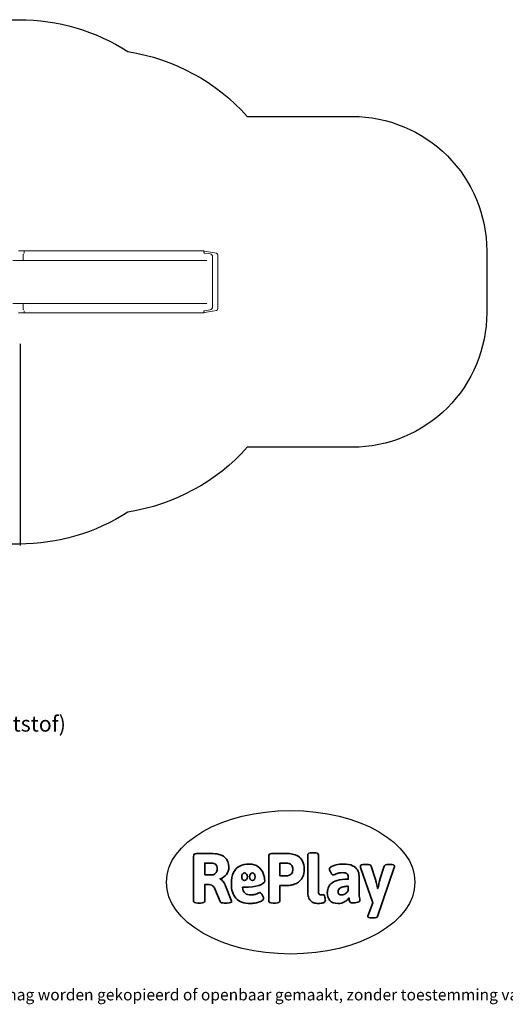
# Model space of a CAD drawing. Units: millimetres. Extents: x -4534 to 217132, y -3372 to 3952.
# Drawn here: x -703 to 2912, y -3372 to 3952 of the extents above; entities that cross this region are included whole.
import ezdxf

# ---------------------------------------------------------------- set-up
doc = ezdxf.new("R2010")
doc.units = ezdxf.units.MM
doc.layers.add('Benaming', color=7, linetype='Continuous', lineweight=20, true_color=0x00a19a)
doc.layers.add('Logo-Copywrite', color=7, linetype='Continuous')
doc.layers.add('Opvangzone', color=7, linetype='Continuous', true_color=0x00a19a)
doc.layers.add('Sketch', color=7, linetype='Continuous', lineweight=25)
doc.layers.add('Toestel 2D', color=7, linetype='Continuous', lineweight=20)
doc.styles.get("Standard").update_dxf_attribs({"font": 'arial.ttf'})
doc.styles.add('VR Benaming txt 140', font='arial.ttf', dxfattribs={"height": 140})

# ---------------------------------------------------------------- blocks, each defined once
blk = doc.blocks.new('onderschrift')
at = {"layer": 'Logo-Copywrite'}
blk.add_ellipse((1314.4, -2464.5), major_axis=(924.9, 0), ratio=0.576701, dxfattribs=at)
at = {"layer": 'Logo-Copywrite', "lineweight": 35}
for points, knots in [([(623.9, -2618.7), (602.2, -2618.7), (591.4, -2612.9), (591.4, -2601.3), (591.4, -2601.3), (591.4, -2271.9), (591.4, -2271.9), (591.4, -2257.5), (598.6, -2250.2), (613.1, -2250.2), (613.1, -2250.2), (719, -2250.2), (719, -2250.2), (766.1, -2250.2), (800.4, -2259.1), (822, -2276.8), (843.5, -2294.6), (854.3, -2319.7), (854.3, -2352.3), (854.3, -2373.3), (848.4, -2391.2), (836.6, -2405.9), (824.8, -2420.5), (809.5, -2431.5), (790.7, -2438.7), (790.7, -2438.7), (790.7, -2440.9), (790.7, -2440.9), (797.6, -2443.4), (804.7, -2449.5), (811.9, -2459.1), (819.1, -2468.7), (825.1, -2479.3), (829.8, -2490.9), (829.8, -2490.9), (872.5, -2597.5), (872.5, -2597.5), (874.3, -2602.3), (875.3, -2605.7), (875.3, -2607.9), (875.3, -2615.1), (864.4, -2618.7), (842.7, -2618.7), (842.7, -2618.7), (820.4, -2618.7), (820.4, -2618.7), (812.4, -2618.7), (805.6, -2617.9), (800, -2616.3), (794.4, -2614.7), (790.7, -2611.7), (788.9, -2607.3), (788.9, -2607.3), (751.1, -2514.2), (751.1, -2514.2), (745.6, -2503.4), (739.6, -2495.2), (732.9, -2489.8), (726.2, -2484.3), (713.9, -2481.6), (696.2, -2481.6), (696.2, -2481.6), (675, -2481.6), (675, -2481.6), (675, -2481.6), (675, -2601.3), (675, -2601.3), (675, -2612.9), (664.1, -2618.7), (642.4, -2618.7), (642.4, -2618.7), (623.9, -2618.7), (623.9, -2618.7)], [0, 0, 0, 0, 1, 1, 1, 2, 2, 2, 3, 3, 3, 4, 4, 4, 5, 5, 5, 6, 6, 6, 7, 7, 7, 8, 8, 8, 9, 9, 9, 10, 10, 10, 11, 11, 11, 12, 12, 12, 13, 13, 13, 14, 14, 14, 15, 15, 15, 16, 16, 16, 17, 17, 17, 18, 18, 18, 19, 19, 19, 20, 20, 20, 21, 21, 21, 22, 22, 22, 23, 23, 23, 24, 24, 24, 24]), ([(1183.3, -2618.7), (1161.6, -2618.7), (1150.7, -2612.9), (1150.7, -2601.3), (1150.7, -2601.3), (1150.7, -2271.9), (1150.7, -2271.9), (1150.7, -2257.5), (1158, -2250.2), (1172.5, -2250.2), (1172.5, -2250.2), (1286.5, -2250.2), (1286.5, -2250.2), (1298.5, -2250.2), (1311.9, -2251.6), (1326.7, -2254.3), (1341.6, -2257), (1355.8, -2262.4), (1369.4, -2270.3), (1383, -2278.3), (1394.1, -2290.2), (1402.8, -2306.2), (1411.5, -2322.1), (1415.8, -2343.1), (1415.8, -2369.2), (1415.8, -2390.2), (1412.6, -2407.8), (1406, -2421.9), (1399.5, -2436), (1391.1, -2447.5), (1380.8, -2456.4), (1370.5, -2465.2), (1359.6, -2471.9), (1348.2, -2476.5), (1336.8, -2481), (1326, -2484.1), (1315.9, -2485.7), (1305.7, -2487.3), (1297.8, -2488.2), (1292, -2488.2), (1292, -2488.2), (1234.4, -2488.2), (1234.4, -2488.2), (1234.4, -2488.2), (1234.4, -2601.3), (1234.4, -2601.3), (1234.4, -2612.9), (1223.5, -2618.7), (1201.8, -2618.7), (1201.8, -2618.7), (1183.3, -2618.7), (1183.3, -2618.7)], [0, 0, 0, 0, 1, 1, 1, 2, 2, 2, 3, 3, 3, 4, 4, 4, 5, 5, 5, 6, 6, 6, 7, 7, 7, 8, 8, 8, 9, 9, 9, 10, 10, 10, 11, 11, 11, 12, 12, 12, 13, 13, 13, 14, 14, 14, 15, 15, 15, 16, 16, 16, 17, 17, 17, 17]), ([(1520.3, -2622), (1507.7, -2622), (1496.3, -2620.3), (1486.4, -2616.8), (1476.4, -2613.4), (1468.1, -2608.1), (1461.4, -2600.8), (1454.7, -2593.6), (1449.6, -2584.4), (1446.2, -2573.4), (1442.7, -2562.3), (1441, -2549.2), (1441, -2534), (1441, -2534), (1441, -2262.1), (1441, -2262.1), (1441, -2250.5), (1451.9, -2244.7), (1473.6, -2244.7), (1473.6, -2244.7), (1488.8, -2244.7), (1488.8, -2244.7), (1510.6, -2244.7), (1521.4, -2250.5), (1521.4, -2262.1), (1521.4, -2262.1), (1521.4, -2535.1), (1521.4, -2535.1), (1521.4, -2543), (1523, -2548.9), (1526, -2552.7), (1529.1, -2556.5), (1534.1, -2558.4), (1541, -2558.4), (1543.5, -2558.4), (1546.2, -2558.1), (1549.1, -2557.3), (1552, -2556.6), (1554.2, -2556.3), (1555.7, -2556.3), (1559.3, -2556.3), (1562.4, -2559.3), (1564.9, -2565.2), (1567.4, -2571.2), (1569.3, -2577.4), (1570.6, -2583.7), (1571.9, -2590), (1572.5, -2593.9), (1572.5, -2595.4), (1572.5, -2603.7), (1569.3, -2609.8), (1563, -2613.6), (1556.6, -2617.4), (1549.4, -2619.7), (1541.3, -2620.6), (1533.1, -2621.5), (1526.1, -2622), (1520.3, -2622)], [0, 0, 0, 0, 1, 1, 1, 2, 2, 2, 3, 3, 3, 4, 4, 4, 5, 5, 5, 6, 6, 6, 7, 7, 7, 8, 8, 8, 9, 9, 9, 10, 10, 10, 11, 11, 11, 12, 12, 12, 13, 13, 13, 14, 14, 14, 15, 15, 15, 16, 16, 16, 17, 17, 17, 18, 18, 18, 19, 19, 19, 19]), ([(675, -2409.4), (675, -2409.4), (726.6, -2409.4), (726.6, -2409.4), (734.2, -2409.4), (741.2, -2407.3), (747.5, -2403.1), (753.9, -2399), (758.9, -2393.4), (762.7, -2386.3), (766.5, -2379.2), (768.4, -2371.4), (768.4, -2362.7), (768.4, -2350), (764.4, -2339.9), (756.2, -2332.5), (748.1, -2325.1), (736.9, -2321.4), (722.8, -2321.4), (722.8, -2321.4), (675, -2321.4), (675, -2321.4), (675, -2321.4), (675, -2409.4), (675, -2409.4)], [0, 0, 0, 0, 1, 1, 1, 2, 2, 2, 3, 3, 3, 4, 4, 4, 5, 5, 5, 6, 6, 6, 7, 7, 7, 8, 8, 8, 8]), ([(1121.4, -2453.6), (1121.4, -2440.4), (1118.3, -2420.7), (1110.5, -2399.5), (1102.7, -2378.3), (1090.3, -2361.3), (1073.3, -2348.5), (1056.3, -2335.6), (1033.5, -2329.2), (1004.8, -2329.2), (979.1, -2329.2), (956.3, -2334.1), (936.4, -2343.9), (916.5, -2353.6), (900.9, -2369.4), (889.7, -2391.1), (878.4, -2412.8), (872.8, -2441.6), (872.8, -2477.5), (872.8, -2521.3), (884.1, -2556.4), (906.8, -2582.6), (929.4, -2608.9), (965.4, -2622), (1014.6, -2622), (1022.2, -2622), (1031.5, -2621.3), (1042.6, -2619.8), (1053.6, -2618.4), (1064.5, -2616), (1075.2, -2612.8), (1085.9, -2609.5), (1094.7, -2605.4), (1101.8, -2600.5), (1108.9, -2595.6), (1112.4, -2589.8), (1112.4, -2582.9), (1112.4, -2579.3), (1110.9, -2574.2), (1107.8, -2567.7), (1104.7, -2561.2), (1101, -2555.2), (1096.6, -2549.7), (1092.3, -2544.3), (1088.1, -2541.6), (1084.2, -2541.6), (1081.6, -2541.6), (1077.4, -2542.9), (1071.4, -2545.7), (1065.4, -2548.4), (1058, -2551.2), (1049.1, -2554.1), (1040.2, -2557), (1030, -2558.4), (1018.4, -2558.4), (1000.7, -2558.4), (986.3, -2554.4), (975.2, -2546.2), (964.2, -2538.1), (957.2, -2523), (955.9, -2501.6), (959.9, -2501.6), (962.3, -2501.6), (967.5, -2501.6), (1057.4, -2501.6), (1121.4, -2478.9), (1121.4, -2453.6)], [0, 0, 0, 0, 1, 1, 1, 2, 2, 2, 3, 3, 3, 4, 4, 4, 5, 5, 5, 6, 6, 6, 7, 7, 7, 8, 8, 8, 9, 9, 9, 10, 10, 10, 11, 11, 11, 12, 12, 12, 13, 13, 13, 14, 14, 14, 15, 15, 15, 16, 16, 16, 17, 17, 17, 18, 18, 18, 19, 19, 19, 20, 20, 20, 21, 21, 21, 22, 22, 22, 22]), ([(1234.4, -2416.4), (1234.4, -2416.4), (1282.7, -2416.4), (1282.7, -2416.4), (1287.8, -2416.4), (1293.1, -2415.8), (1298.8, -2414.5), (1304.4, -2413.3), (1309.5, -2410.9), (1314.2, -2407.5), (1318.9, -2404), (1322.7, -2399.2), (1325.6, -2393.1), (1328.5, -2386.9), (1330, -2379), (1330, -2369.2), (1330, -2356.1), (1327.4, -2346.2), (1322.4, -2339.3), (1317.3, -2332.4), (1311.2, -2327.7), (1303.9, -2325.2), (1296.7, -2322.7), (1289.6, -2321.4), (1282.7, -2321.4), (1282.7, -2321.4), (1234.4, -2321.4), (1234.4, -2321.4), (1234.4, -2321.4), (1234.4, -2416.4), (1234.4, -2416.4)], [0, 0, 0, 0, 1, 1, 1, 2, 2, 2, 3, 3, 3, 4, 4, 4, 5, 5, 5, 6, 6, 6, 7, 7, 7, 8, 8, 8, 9, 9, 9, 10, 10, 10, 10]), ([(1667.5, -2622), (1638.2, -2622), (1617.5, -2614.3), (1605.3, -2598.9), (1593.2, -2583.5), (1587.1, -2564.8), (1587.1, -2542.7), (1587.1, -2531.5), (1588.8, -2520), (1592.3, -2508.2), (1595.7, -2496.4), (1602.7, -2485.5), (1613.2, -2475.3), (1623.7, -2465.2), (1639.4, -2457), (1660.2, -2450.9), (1681, -2444.7), (1708.6, -2441.6), (1743, -2441.6), (1743, -2441.6), (1743, -2423.7), (1743, -2423.7), (1743, -2413.2), (1739.7, -2405.4), (1733, -2400.4), (1726.3, -2395.3), (1715.5, -2392.7), (1700.7, -2392.7), (1687.6, -2392.7), (1676.3, -2394.2), (1666.7, -2397.1), (1657.1, -2400), (1649.3, -2402.9), (1643.4, -2405.8), (1637.4, -2408.7), (1633.3, -2410.1), (1631.1, -2410.1), (1627.5, -2410.1), (1623.4, -2407.3), (1618.9, -2401.7), (1614.4, -2396.1), (1610.6, -2389.8), (1607.5, -2382.7), (1604.4, -2375.6), (1602.9, -2370.3), (1602.9, -2366.7), (1602.9, -2360.5), (1607.3, -2354.5), (1616.2, -2348.7), (1625.1, -2343), (1637.4, -2338.2), (1653.1, -2334.6), (1668.9, -2331), (1686.7, -2329.2), (1706.6, -2329.2), (1735.2, -2329.2), (1758.1, -2333.1), (1775.1, -2340.9), (1792.1, -2348.7), (1804.4, -2359.3), (1812, -2372.9), (1819.6, -2386.5), (1823.4, -2402.2), (1823.4, -2419.9), (1823.4, -2419.9), (1823.4, -2522), (1823.4, -2522), (1823.4, -2540.9), (1824, -2555.3), (1825.1, -2565.2), (1826.1, -2575.2), (1827.2, -2582.6), (1828.3, -2587.5), (1829.4, -2592.4), (1829.9, -2596.8), (1829.9, -2600.8), (1829.9, -2604.1), (1827.5, -2606.8), (1822.6, -2609), (1817.7, -2611.1), (1811.8, -2612.9), (1804.7, -2614.4), (1797.6, -2615.8), (1790.7, -2616.8), (1784, -2617.4), (1777.3, -2617.9), (1772.4, -2618.2), (1769.1, -2618.2), (1763.3, -2618.2), (1759.1, -2616.1), (1756.3, -2611.9), (1753.6, -2607.8), (1751.7, -2602.7), (1750.6, -2596.7), (1749.5, -2590.8), (1748.5, -2585.4), (1747.4, -2580.7), (1746.3, -2582.9), (1742.6, -2587.3), (1736.2, -2594), (1729.9, -2600.7), (1721, -2607.1), (1709.6, -2613), (1698.2, -2619), (1684.2, -2622), (1667.5, -2622)], [0, 0, 0, 0, 1, 1, 1, 2, 2, 2, 3, 3, 3, 4, 4, 4, 5, 5, 5, 6, 6, 6, 7, 7, 7, 8, 8, 8, 9, 9, 9, 10, 10, 10, 11, 11, 11, 12, 12, 12, 13, 13, 13, 14, 14, 14, 15, 15, 15, 16, 16, 16, 17, 17, 17, 18, 18, 18, 19, 19, 19, 20, 20, 20, 21, 21, 21, 22, 22, 22, 23, 23, 23, 24, 24, 24, 25, 25, 25, 26, 26, 26, 27, 27, 27, 28, 28, 28, 29, 29, 29, 30, 30, 30, 31, 31, 31, 32, 32, 32, 33, 33, 33, 34, 34, 34, 35, 35, 35, 35]), ([(1921.2, -2729.6), (1899.4, -2729.6), (1888.6, -2725.7), (1888.6, -2718.1), (1888.6, -2716.7), (1888.8, -2715.2), (1889.1, -2713.5), (1889.5, -2711.9), (1890, -2710.2), (1890.8, -2708.4), (1890.8, -2708.4), (1925.1, -2616.8), (1925.1, -2616.8), (1925.1, -2616.8), (1835.3, -2354.2), (1835.3, -2354.2), (1835, -2352.4), (1834.5, -2350.6), (1834, -2349), (1833.4, -2347.4), (1833.2, -2345.9), (1833.2, -2344.4), (1833.2, -2336.4), (1844.2, -2332.5), (1866.3, -2332.5), (1866.3, -2332.5), (1883.7, -2332.5), (1883.7, -2332.5), (1891.7, -2332.5), (1898.4, -2333.3), (1903.8, -2334.9), (1909.2, -2336.5), (1912.7, -2339.5), (1914.1, -2343.9), (1914.1, -2343.9), (1946.2, -2444.4), (1946.2, -2444.4), (1948, -2450.5), (1950.3, -2460.1), (1953.2, -2473.1), (1956.1, -2486.2), (1958.8, -2498.5), (1961.4, -2510.1), (1961.4, -2510.1), (1963.5, -2510.1), (1963.5, -2510.1), (1966.1, -2498.5), (1968.8, -2486.1), (1971.7, -2472.9), (1974.6, -2459.7), (1976.9, -2450.2), (1978.8, -2444.4), (1978.8, -2444.4), (2010.8, -2343.9), (2010.8, -2343.9), (2012.2, -2339.5), (2015.7, -2336.5), (2021.1, -2334.9), (2026.6, -2333.3), (2033.3, -2332.5), (2041.2, -2332.5), (2041.2, -2332.5), (2054.3, -2332.5), (2054.3, -2332.5), (2076, -2332.5), (2086.9, -2336.4), (2086.9, -2344.4), (2086.9, -2346.9), (2086.3, -2350.2), (2085.2, -2354.2), (2085.2, -2354.2), (1960.8, -2718.1), (1960.8, -2718.1), (1959.4, -2722.5), (1955.9, -2725.5), (1950.5, -2727.1), (1945.1, -2728.7), (1938.4, -2729.6), (1930.4, -2729.6), (1930.4, -2729.6), (1921.2, -2729.6), (1921.2, -2729.6)], [0, 0, 0, 0, 1, 1, 1, 2, 2, 2, 3, 3, 3, 4, 4, 4, 5, 5, 5, 6, 6, 6, 7, 7, 7, 8, 8, 8, 9, 9, 9, 10, 10, 10, 11, 11, 11, 12, 12, 12, 13, 13, 13, 14, 14, 14, 15, 15, 15, 16, 16, 16, 17, 17, 17, 18, 18, 18, 19, 19, 19, 20, 20, 20, 21, 21, 21, 22, 22, 22, 23, 23, 23, 24, 24, 24, 25, 25, 25, 26, 26, 26, 27, 27, 27, 27]), ([(956.1, -2443.4), (947.9, -2432.3), (947.9, -2414.3), (956.1, -2403.2), (964.2, -2392.1), (977.5, -2392.1), (985.7, -2403.2), (993.9, -2414.3), (993.9, -2432.3), (985.7, -2443.4), (977.5, -2454.5), (964.2, -2454.5), (956.1, -2443.4)], [0, 0, 0, 0, 1, 1, 1, 2, 2, 2, 3, 3, 3, 4, 4, 4, 4]), ([(1014.5, -2403.2), (1022.6, -2392.1), (1035.9, -2392.1), (1044.1, -2403.2), (1052.3, -2414.3), (1052.3, -2432.3), (1044.1, -2443.4), (1035.9, -2454.5), (1022.6, -2454.5), (1014.5, -2443.4), (1006.3, -2432.3), (1006.3, -2414.3), (1014.5, -2403.2)], [0, 0, 0, 0, 1, 1, 1, 2, 2, 2, 3, 3, 3, 4, 4, 4, 4]), ([(1694.1, -2558.4), (1704.6, -2558.4), (1714.3, -2555.2), (1723.2, -2548.7), (1732.1, -2542.1), (1738.7, -2534), (1743, -2524.2), (1743, -2524.2), (1743, -2494.3), (1743, -2494.3), (1730, -2494.3), (1718.8, -2495.2), (1709.4, -2497), (1699.9, -2498.9), (1692.1, -2501.4), (1685.7, -2504.7), (1679.4, -2507.9), (1674.7, -2512.1), (1671.6, -2517.1), (1668.5, -2522.2), (1667, -2528), (1667, -2534.5), (1667, -2541.4), (1669.2, -2547.1), (1673.8, -2551.6), (1678.3, -2556.2), (1685.1, -2558.4), (1694.1, -2558.4)], [0, 0, 0, 0, 1, 1, 1, 2, 2, 2, 3, 3, 3, 4, 4, 4, 5, 5, 5, 6, 6, 6, 7, 7, 7, 8, 8, 8, 9, 9, 9, 9])]:
    blk.add_open_spline(points, degree=3, knots=knots, dxfattribs=at)
at = {"layer": 'Logo-Copywrite', "insert": (-4540.5, -3258), "char_height": 85, "attachment_point": 1}
blk.add_mtext_dynamic_manual_height_columns('{\\fAsap|b0|i0|c0|p2;Copyright © Replay Profs in Playgrounds B.V. Niets uit deze tekening mag worden gekopieerd of openbaar gemaakt, zonder toestemming van Replay Profs in Playgrounds B.V.}', width=10615.551, gutter_width=10, heights=[0], dxfattribs=at)
blk = doc.blocks.new('WP-D109+GL1075K')
at = {"layer": 'Opvangzone'}
blk.add_lwpolyline([(-707.1, 51.7), (-1207.1, 51.7, -0.414214), (-2707.1, 1551.7), (-2707.1, 2451.7, -0.414214), (-1207.1, 3951.7), (-707.1, 3951.7, -0.143646), (103.2, 3714, -0.173534), (991.5, 3231.7), (1773.4, 3231.7, -0.414214), (2773.4, 2231.7), (2773.4, 1771.7, -0.414214), (1773.4, 771.7), (991.5, 771.7, -0.173534), (103.2, 289.4, -0.143646)], format="xyb", close=True, dxfattribs=at)
at = {"layer": 'Toestel 2D'}
for p, q in [((-668.9, 2231.7), (-712.1, 2231.7)), ((-668.9, 2231.7), (-668.9, 2220.9)), ((-668.9, 2231.7), (-565, 2231.7)), ((-565, 2231.7), (354.7, 2231.7)), ((354.7, 2231.7), (547.7, 2231.7)), ((547.7, 2231.7), (654, 2231.7)), ((668.4, 2231.7), (654, 2231.7)), ((673.4, 2230.7), (668.4, 2231.7)), ((668.4, 2231.7), (668.4, 2220.9)), ((672.7, 2216), (714.3, 2209.6)), ((673.4, 2230.7), (761.2, 2214)), ((773.4, 2199.2), (773.4, 1804.1)), ((-674.3, 2161.7), (-754.6, 2161.7)), ((-677.1, 2187.4), (-677.1, 2184.2)), ((-540.7, 2161.7), (-674.3, 2161.7)), ((-540.7, 2161.7), (379.1, 2161.7)), ((379.1, 2161.7), (555.1, 2161.7)), ((555.1, 2161.7), (661.3, 2161.7)), ((690.3, 2161.7), (661.3, 2161.7)), ((733.4, 2187.4), (733.4, 2177)), ((733.4, 2111.7), (733.4, 2177)), ((733.4, 2111.7), (733.4, 1891.7)), ((-754.6, 1841.7), (-674.3, 1841.7)), ((-674.3, 1841.7), (-540.7, 1841.7)), ((379.1, 1841.7), (-540.7, 1841.7)), ((555.1, 1841.7), (379.1, 1841.7)), ((661.3, 1841.7), (555.1, 1841.7)), ((661.3, 1841.7), (690.3, 1841.7)), ((733.4, 1826.4), (733.4, 1891.7)), ((-668.9, 1771.7), (-712.1, 1771.7)), ((-677.1, 1816), (-677.1, 1819.2)), ((-668.9, 1771.7), (-668.9, 1782.4)), ((-668.9, 1771.7), (-565, 1771.7)), ((-565, 1771.7), (354.7, 1771.7)), ((354.7, 1771.7), (547.7, 1771.7)), ((547.7, 1771.7), (654, 1771.7)), ((668.4, 1771.7), (654, 1771.7)), ((668.4, 1771.7), (668.4, 1782.4)), ((668.4, 1771.7), (673.4, 1772.6)), ((672.7, 1787.3), (714.3, 1793.7)), ((761.2, 1789.3), (673.4, 1772.6)), ((733.4, 1816), (733.4, 1826.4))]:
    blk.add_line(p, q, dxfattribs=at)
for centre, radius, start, end in [((673.4, 2220.9), 5, 180, 261.25384), ((710.9, 2187.4), 22.5, 0, 81.25384), ((758.4, 2199.2), 15, 0, 79.2157), ((673.4, 1782.4), 5, 98.74616, 180), ((710.9, 1816), 22.5, 278.74616, 0), ((758.4, 1804.1), 15, 280.7843, 0)]:
    blk.add_arc(centre, radius, start, end, dxfattribs=at)
for points, knots in [([(-677.1, 2187.4), (-677.1, 2190.3), (-677.1, 2193.2), (-676.8, 2198.6), (-676.6, 2201.1), (-676.1, 2204.9), (-675.9, 2206.3), (-675.3, 2208.5), (-675.1, 2209.2), (-674.8, 2209.6)], [0, 0, 0, 0, 0.878553, 0.878553, 1.757311, 1.757311, 2.47869, 2.47869, 3.200186, 3.200186, 3.200186, 3.200186]), ([(-669.4, 2216), (-669.3, 2216.1), (-669.3, 2216.3), (-669.1, 2217), (-669, 2217.4), (-669, 2218.4), (-668.9, 2218.9), (-668.9, 2219.9), (-668.9, 2220.4), (-668.9, 2220.9)], [0, 0, 0, 0, 0.1958159, 0.1958159, 0.3914402, 0.3914402, 0.5514664, 0.5514664, 0.7114522, 0.7114522, 0.7114522, 0.7114522]), ([(-674.3, 2161.7), (-674.3, 2161.7), (-674.3, 2161.7), (-674.5, 2161.7), (-674.7, 2161.8), (-675.1, 2162.4), (-675.3, 2162.9), (-675.8, 2164.6), (-676.1, 2166.3), (-676.6, 2170.4), (-676.8, 2172.9), (-677.1, 2178.3), (-677.1, 2181.2), (-677.1, 2184.2)], [-0.004105, -0.004105, -0.004105, -0.004105, 0, 0, 0.451873, 0.451873, 0.90371, 0.90371, 1.782936, 1.782936, 2.661715, 2.661715, 3.540288, 3.540288, 3.540288, 3.540288]), ([(-674.3, 1841.7), (-674.3, 1841.7), (-674.3, 1841.7), (-674.5, 1841.7), (-674.7, 1841.5), (-675.1, 1840.9), (-675.3, 1840.4), (-675.8, 1838.7), (-676.1, 1837), (-676.6, 1832.9), (-676.8, 1830.4), (-677.1, 1825), (-677.1, 1822.1), (-677.1, 1819.2)], [-0.003081, -0.003081, -0.003081, -0.003081, 0, 0, 0.452384, 0.452384, 0.904731, 0.904731, 1.78396, 1.78396, 2.662742, 2.662742, 3.541315, 3.541315, 3.541315, 3.541315]), ([(-674.8, 1793.7), (-675.1, 1794.2), (-675.5, 1795.2), (-676.1, 1798.2), (-676.4, 1800.2), (-676.8, 1804.5), (-676.9, 1806.6), (-677.1, 1811.2), (-677.1, 1813.6), (-677.1, 1816)], [0, 0, 0, 0, 0.879911, 0.879911, 1.75931, 1.75931, 2.479817, 2.479817, 3.200263, 3.200263, 3.200263, 3.200263]), ([(-669.4, 1787.3), (-669.3, 1787.2), (-669.3, 1787), (-669.1, 1786.3), (-669, 1785.9), (-669, 1784.9), (-668.9, 1784.4), (-668.9, 1783.4), (-668.9, 1782.9), (-668.9, 1782.4)], [0, 0, 0, 0, 0.1958158, 0.1958158, 0.3914398, 0.3914398, 0.5514664, 0.5514664, 0.7114522, 0.7114522, 0.7114522, 0.7114522])]:
    blk.add_open_spline(points, degree=3, knots=knots, dxfattribs=at)

msp = doc.modelspace()

# ---------------------------------------------------------------- linework, layer by layer
at = {"layer": 'Sketch'}
msp.add_line((-698.9, 1541), (-698.9, 41), dxfattribs=at)

# ---------------------------------------------------------------- block references
for name in ['WP-D109+GL1075K', 'onderschrift']:
    msp.add_blockref(name, (0, 0))

# ---------------------------------------------------------------- texts
at = {"layer": 'Benaming', "insert": (-4137.5, -1032.5), "char_height": 140, "attachment_point": 1, "style": 'VR Benaming txt 140'}
msp.add_mtext_dynamic_manual_height_columns('\\pi1570.42195;{\\fOpen Sans|b0|i0|c0|p34;\\H0.83333x;WP-D109+GL1075K - Taludglijbaan met startplateau 0,75 m (Kunststof)}', width=8472.759, gutter_width=12.5, heights=[0], dxfattribs=at)

doc.saveas('drawing.dxf')
